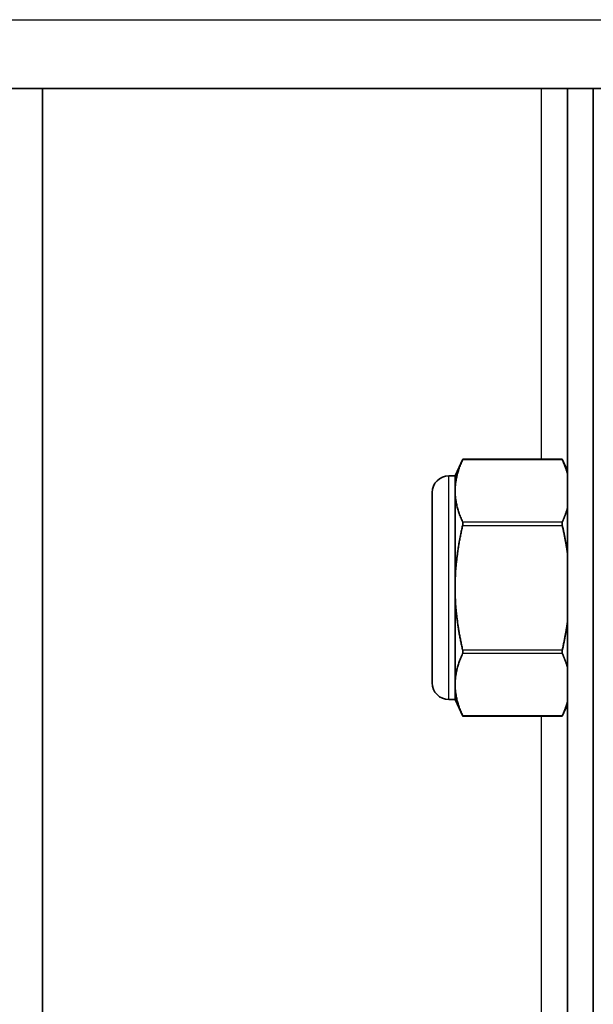
# Model space of a CAD drawing. Units: millimetres. Extents: x 46852 to 51052, y 33716 to 36686.
# Drawn here: x 47388 to 47421, y 35362 to 35419 of the extents above; entities that cross this region are included whole.
import ezdxf

# ---------------------------------------------------------------- set-up
doc = ezdxf.new("R2010")
doc.units = ezdxf.units.MM
doc.layers.add('Visible', color=7, linetype='Continuous', lineweight=35, true_color=0x22346e)
doc.layers.add('Visible Narrow', color=7, linetype='Continuous', lineweight=25, true_color=0x22346e)

msp = doc.modelspace()

# ---------------------------------------------------------------- linework, layer by layer
at = {"layer": 'Visible', "extrusion": (-1e-16, -1, 2.966e-13)}
for p, q in [((48553.061, 35415.488), (47353.061, 35415.488)), ((47389.145, 35415.488), (47389.145, 35311.409)), ((47419.645, 35352.624), (47419.645, 35415.488)), ((47421.145, 35415.488), (47421.145, 35352.624)), ((47413.115, 35392.973), (47413.565, 35393.939)), ((47413.565, 35393.939), (47419.332, 35393.939)), ((47419.645, 35393.266), (47419.332, 35393.939)), ((47412.752, 35392.973), (47413.115, 35392.973)), ((47413.115, 35392.102), (47413.115, 35392.973)), ((47413.115, 35386.473), (47413.115, 35392.102)), ((47411.782, 35392.003), (47411.782, 35380.943)), ((47413.115, 35380.844), (47413.115, 35386.473)), ((47413.115, 35379.973), (47413.115, 35380.844)), ((47412.752, 35379.973), (47413.115, 35379.973)), ((47413.115, 35379.973), (47413.565, 35379.008)), ((47419.645, 35379.68), (47419.332, 35379.008)), ((47413.565, 35379.008), (47419.332, 35379.008))]:
    msp.add_line(p, q, dxfattribs=at)
at = {"layer": 'Visible', "extrusion": (0, 0, -1)}
for centre, start, end in [((-47412.752, 35392.003), 0, 90), ((-47412.752, 35380.943), 270, 0)]:
    msp.add_arc(centre, 0.97, start, end, dxfattribs=at)
at = {"layer": 'Visible'}
for points, weights in [([(47413.55, 35393.904), (47413.115, 35392.943), (47413.115, 35392.102)], [2.11326377338, 2.26470920953, 2.26470920953]), ([(47419.645, 35393.089), (47419.54, 35393.478), (47419.348, 35393.904)], [2.21480680924, 2.17777537966, 2.11326377338]), ([(47413.115, 35392.102), (47413.115, 35391.262), (47413.55, 35390.301)], [2.26470920953, 2.26470920953, 2.11326377338]), ([(47419.348, 35390.301), (47419.54, 35390.727), (47419.645, 35391.116)], [2.11326377338, 2.17777537966, 2.21480680924]), ([(47413.55, 35390.076), (47413.115, 35388.154), (47413.115, 35386.473)], [2.11326377338, 2.26470920953, 2.26470920953]), ([(47419.645, 35388.446), (47419.54, 35389.225), (47419.348, 35390.076)], [2.21480680924, 2.17777537966, 2.11326377338]), ([(47413.115, 35386.473), (47413.115, 35384.792), (47413.55, 35382.871)], [2.26470920953, 2.26470920953, 2.11326377338]), ([(47419.348, 35382.871), (47419.54, 35383.722), (47419.645, 35384.5)], [2.11326377338, 2.17777537966, 2.21480680924]), ([(47413.55, 35382.645), (47413.115, 35381.684), (47413.115, 35380.844)], [2.11326377338, 2.26470920953, 2.26470920953]), ([(47419.645, 35381.831), (47419.54, 35382.22), (47419.348, 35382.645)], [2.21480680924, 2.17777537966, 2.11326377338]), ([(47413.115, 35380.844), (47413.115, 35380.004), (47413.55, 35379.043)], [2.26470920953, 2.26470920953, 2.11326377338]), ([(47419.348, 35379.043), (47419.54, 35379.468), (47419.645, 35379.857)], [2.11326377338, 2.17777537966, 2.21480680924])]:
    msp.add_rational_spline(points, weights, degree=2, dxfattribs=at)
for points, knots in [([(47413.565, 35393.939), (47413.565, 35393.939), (47413.562, 35393.931), (47413.554, 35393.913), (47413.552, 35393.909), (47413.55, 35393.904)], [0.04220211, 0.04220211, 0.04220211, 0.04220211, 0.05245197, 0.05245197, 0.0553943, 0.0553943, 0.0553943, 0.0553943]), ([(47419.348, 35393.904), (47419.345, 35393.909), (47419.343, 35393.913), (47419.335, 35393.931), (47419.332, 35393.939), (47419.332, 35393.939)], [0.10952257, 0.10952257, 0.10952257, 0.10952257, 0.11246491, 0.11246491, 0.12271476, 0.12271476, 0.12271476, 0.12271476]), ([(47413.55, 35390.076), (47413.552, 35390.086), (47413.554, 35390.096), (47413.562, 35390.141), (47413.565, 35390.176), (47413.565, 35390.235), (47413.562, 35390.263), (47413.554, 35390.29), (47413.552, 35390.296), (47413.55, 35390.301)], [-0.0553943, -0.0553943, -0.0553943, -0.0553943, -0.05245197, -0.05245197, -0.04220211, -0.04220211, -0.03195226, -0.03195226, -0.02900992, -0.02900992, -0.02900992, -0.02900992]), ([(47419.348, 35390.301), (47419.345, 35390.296), (47419.343, 35390.29), (47419.335, 35390.263), (47419.332, 35390.235), (47419.332, 35390.176), (47419.335, 35390.141), (47419.343, 35390.096), (47419.345, 35390.086), (47419.348, 35390.076)], [-0.13590695, -0.13590695, -0.13590695, -0.13590695, -0.13296461, -0.13296461, -0.12271476, -0.12271476, -0.11246491, -0.11246491, -0.10952257, -0.10952257, -0.10952257, -0.10952257]), ([(47413.55, 35382.645), (47413.552, 35382.65), (47413.554, 35382.656), (47413.562, 35382.683), (47413.565, 35382.711), (47413.565, 35382.77), (47413.562, 35382.805), (47413.554, 35382.85), (47413.552, 35382.86), (47413.55, 35382.871)], [-0.0553943, -0.0553943, -0.0553943, -0.0553943, -0.05245197, -0.05245197, -0.04220211, -0.04220211, -0.03195226, -0.03195226, -0.02900992, -0.02900992, -0.02900992, -0.02900992]), ([(47419.348, 35382.871), (47419.345, 35382.86), (47419.343, 35382.85), (47419.335, 35382.805), (47419.332, 35382.77), (47419.332, 35382.711), (47419.335, 35382.683), (47419.343, 35382.656), (47419.345, 35382.65), (47419.348, 35382.645)], [-0.13590695, -0.13590695, -0.13590695, -0.13590695, -0.13296461, -0.13296461, -0.12271476, -0.12271476, -0.11246491, -0.11246491, -0.10952257, -0.10952257, -0.10952257, -0.10952257]), ([(47413.565, 35379.008), (47413.565, 35379.008), (47413.562, 35379.015), (47413.554, 35379.033), (47413.552, 35379.038), (47413.55, 35379.043)], [-0.04220211, -0.04220211, -0.04220211, -0.04220211, -0.03195226, -0.03195226, -0.02900992, -0.02900992, -0.02900992, -0.02900992]), ([(47419.348, 35379.043), (47419.345, 35379.038), (47419.343, 35379.033), (47419.335, 35379.015), (47419.332, 35379.008), (47419.332, 35379.008)], [-0.13590695, -0.13590695, -0.13590695, -0.13590695, -0.13296461, -0.13296461, -0.12271476, -0.12271476, -0.12271476, -0.12271476])]:
    msp.add_open_spline(points, degree=3, knots=knots, dxfattribs=at)
at = {"layer": 'Visible Narrow', "extrusion": (-1e-16, -1, 2.966e-13)}
for p, q in [((47353.061, 35419.488), (48553.061, 35419.488)), ((47418.145, 35393.939), (47418.145, 35415.488)), ((47419.348, 35393.904), (47413.55, 35393.904)), ((47412.752, 35379.973), (47412.752, 35392.973)), ((47413.55, 35390.301), (47419.348, 35390.301)), ((47419.348, 35390.076), (47413.55, 35390.076)), ((47413.55, 35382.871), (47419.348, 35382.871)), ((47419.348, 35382.645), (47413.55, 35382.645)), ((47413.55, 35379.043), (47419.348, 35379.043)), ((47418.145, 35311.409), (47418.145, 35379.008))]:
    msp.add_line(p, q, dxfattribs=at)

doc.saveas('drawing.dxf')
